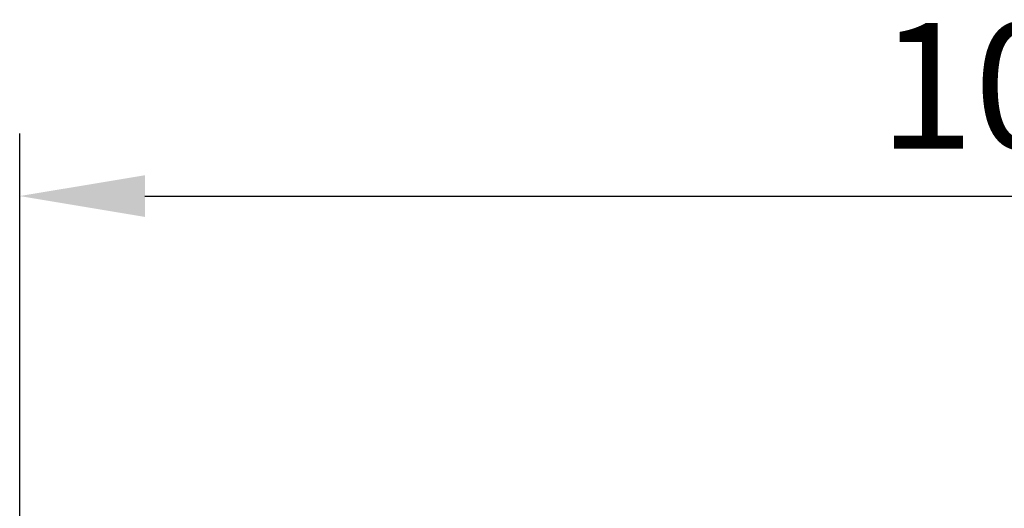
# Model space of a CAD drawing. Extents: x 1460 to 2676, y 366 to 795.
# Drawn here: x 1532 to 1581, y 601 to 625 of the extents above; entities that cross this region are included whole.
import ezdxf

# ---------------------------------------------------------------- set-up
doc = ezdxf.new("R2010")
doc.units = 0
doc.layers.add('수치', color=1, linetype='Continuous')
doc.dimstyles.get("Standard").update_dxf_attribs({"dimtxt": 0.18, "dimasz": 0.18, "dimexe": 0.18, "dimexo": 0.0625, "dimgap": 0.09, "dimtad": 0, "dimtih": 1, "dimtoh": 1, "dimdec": 4, "dimzin": 0, "dimdsep": 46, "dimtxsty": 'Standard', "dimcen": 0.09, "dimadec": 0, "dimazin": 0, "dimtfac": 1, "dimtdec": 4, "dimtofl": 0, "dimtmove": 0, "dimatfit": 3, "dimfxl": 0, "dimtolj": 1, "dimtzin": 0, "dimarcsym": 0})

# ---------------------------------------------------------------- blocks, each defined once
blk = doc.blocks.new('*D85')
at = {"layer": 'Defpoints', "color": 0}
for p in [(1632.299, 616.491), (1532.299, 597.261), (1632.299, 597.261)]:
    blk.add_point(p, dxfattribs=at)
at = {"layer": '수치', "color": 0, "lineweight": -2}
for p, q in [((1532.299, 598.824), (1532.299, 619.616)), ((1632.299, 598.824), (1632.299, 619.616)), ((1538.549, 616.491), (1626.049, 616.491))]:
    blk.add_line(p, q, dxfattribs=at)
at = {"layer": '수치', "color": 0}
for points in [[(1538.549, 617.533), (1538.549, 615.45), (1532.299, 616.491)], [(1626.049, 615.45), (1626.049, 617.533), (1632.299, 616.491)]]:
    blk.add_solid(points, dxfattribs=at)
at = {"layer": '수치', "color": 0, "insert": (1582.299, 621.187), "char_height": 6.2662, "attachment_point": 5}
blk.add_mtext('100', dxfattribs=at)

msp = doc.modelspace()

# ---------------------------------------------------------------- dimensions: what is measured, and where the dimension line sits
at = {"layer": '수치'}
dim = msp.add_linear_dim(base=(1632.299, 616.491), p1=(1532.299, 597.261), p2=(1632.299, 597.261), dimstyle='Standard', override={"dimscale": 2.5, "dimtxt": 2.5065, "dimasz": 2.5, "dimexe": 1.25, "dimexo": 0.625, "dimgap": 0.625, "dimtad": 1, "dimtih": 0, "dimdec": 2, "dimzin": 8, "dimdsep": 44, "dimcen": 2.5, "dimtdec": 2, "dimtofl": 1, "dimatfit": 0, "dimtolj": 0, "dimtzin": 8}, dxfattribs=at)
dim.commit()
dim.dimension.update_dxf_attribs({"geometry": '*D85', "text_midpoint": (1582.299, 621.187)})

doc.saveas('drawing.dxf')
